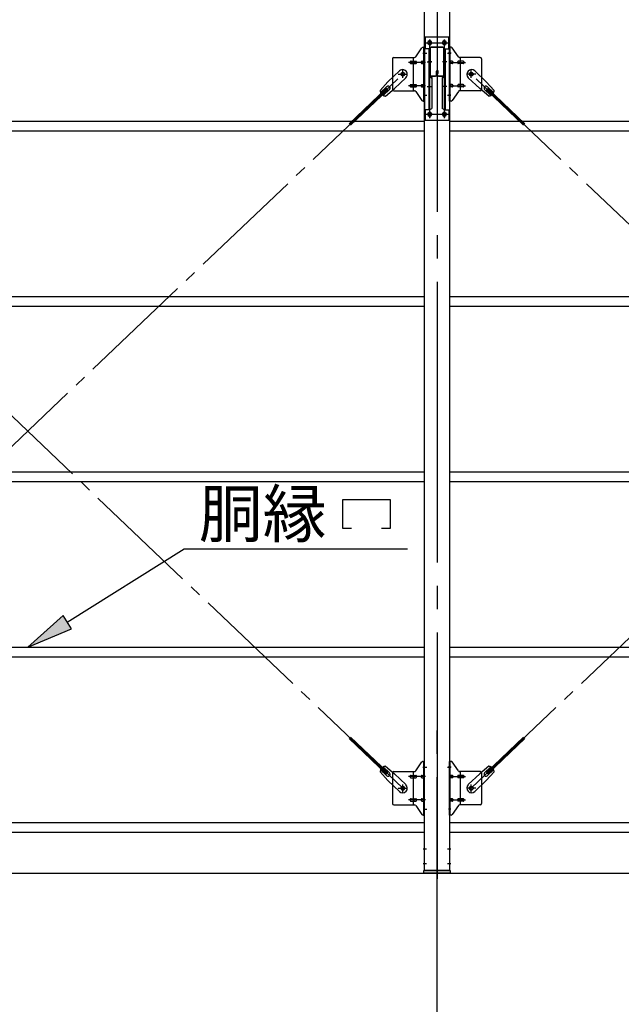
# Model space of a CAD drawing. Extents: x 868 to 32764, y 362 to 22484.
# Drawn here: x 15365 to 17423, y 15821 to 19190 of the extents above; entities that cross this region are included whole.
import ezdxf

# ---------------------------------------------------------------- set-up
doc = ezdxf.new("R2010")
doc.units = 0
doc.header["$LTSCALE"] = 80
doc.header["$MEASUREMENT"] = 0
doc.linetypes.add('1PL-M', pattern=[15, 12, -1, 1, -1])
doc.linetypes.add('1PL-SL', pattern=[6.5, 5, -0.5, 0.5, -0.5])
for name, color, linetype in [('1PL-M1', 6, '1PL-M'), ('HIKIDASHI', 6, 'CONTINUOUS'), ('SUNPOU', 4, 'CONTINUOUS'), ('アンカ-プレ-ト', 1, 'CONTINUOUS'), ('ブレ-ス', 3, 'CONTINUOUS'), ('ブレ-ス取付金物', 2, 'CONTINUOUS'), ('後柱', 3, 'CONTINUOUS'), ('梁', 3, 'CONTINUOUS'), ('梁取付金具', 2, 'CONTINUOUS'), ('胴縁', 1, 'CONTINUOUS')]:
    doc.layers.add(name, color=color, linetype=linetype)
doc.styles.add('01', font='ROMANS', dxfattribs={"height": 3, "bigfont": 'BIGFONT'})

msp = doc.modelspace()

# ---------------------------------------------------------------- linework, layer by layer
at = {"layer": '1PL-M1'}
msp.add_line((16792.8, 14438.2), (16792.8, 16778.2), dxfattribs=at)
at = {"layer": 'HIKIDASHI'}
for p, q in [((16470.4, 17548.7), (16632.4, 17548.7)), ((16470.4, 17449.7), (16470.4, 17548.7)), ((16632.4, 17548.7), (16632.4, 17449.7)), ((16500.4, 17449.7), (16470.4, 17449.7)), ((16632.4, 17449.7), (16602.4, 17449.7)), ((15528.2, 17128.4), (15927.6, 17379.7)), ((15927.6, 17379.7), (16692.1, 17379.7)), ((15514, 17151), (15392.8, 17043.2)), ((15542.4, 17105.8), (15514, 17151)), ((15392.8, 17043.2), (15542.4, 17105.8))]:
    msp.add_line(p, q, dxfattribs=at)
msp.add_solid([(15514, 17151), (15542.4, 17105.8), (15392.8, 17043.2)], dxfattribs=at)
at = {"layer": 'SUNPOU'}
msp.add_line((13872.8, 16269.2), (19712.8, 16269.2), dxfattribs=at)
at = {"layer": 'アンカ-プレ-ト'}
for p, q in [((16747.8, 16269.2), (16747.8, 16278.2)), ((16747.8, 16278.2), (16837.8, 16278.2)), ((16837.8, 16278.2), (16837.8, 16269.2)), ((16837.8, 16269.2), (16747.8, 16269.2))]:
    msp.add_line(p, q, dxfattribs=at)
at = {"layer": 'アンカ-プレ-ト', "color": 6, "linetype": '1PL-SL'}
msp.add_line((16792.8, 16247.2), (16792.8, 16303.2), dxfattribs=at)
at = {"layer": 'ブレ-ス'}
for p, q in [((16664, 19015.1), (16624.9, 18977.9)), ((16921.6, 19015.1), (16960.7, 18977.9)), ((16597.9, 18948.4), (16624.9, 18977.9)), ((16686.1, 18991.9), (16647, 18954.7)), ((16899.5, 18991.9), (16938.6, 18954.7)), ((16987.8, 18948.4), (16960.7, 18977.9)), ((16619.1, 18955), (16492.4, 18834.4)), ((16623.9, 18950), (16497.2, 18829.3)), ((16621, 18961.3), (16599.6, 18940.9)), ((16630.3, 18951.6), (16608.8, 18931.2)), ((16616.3, 18929.1), (16647, 18954.7)), ((16623.9, 18950), (16619.1, 18955)), ((16969.4, 18929.1), (16938.6, 18954.7)), ((16955.4, 18951.6), (16976.8, 18931.2)), ((16961.7, 18950), (16966.6, 18955)), ((16961.7, 18950), (17088.4, 18829.3)), ((16964.6, 18961.3), (16986, 18940.9)), ((16966.6, 18955), (17093.3, 18834.4)), ((16619.1, 16609.4), (16492.4, 16730.1)), ((16623.9, 16614.5), (16497.2, 16735.2)), ((16961.7, 16614.5), (17088.4, 16735.2)), ((16966.6, 16609.4), (17093.3, 16730.1)), ((16597.9, 16616), (16624.9, 16586.6)), ((16621, 16603.2), (16599.6, 16623.5)), ((16630.3, 16612.9), (16608.8, 16633.2)), ((16616.3, 16635.3), (16647, 16609.7)), ((16619.1, 16609.4), (16623.9, 16614.5)), ((16969.4, 16635.3), (16938.6, 16609.7)), ((16955.4, 16612.9), (16976.8, 16633.2)), ((16987.8, 16616), (16960.7, 16586.6)), ((16966.6, 16609.4), (16961.7, 16614.5)), ((16964.6, 16603.2), (16986, 16623.5)), ((16664, 16549.3), (16624.9, 16586.6)), ((16686.1, 16572.5), (16647, 16609.7)), ((16899.5, 16572.5), (16938.6, 16609.7)), ((16921.6, 16549.3), (16960.7, 16586.6))]:
    msp.add_line(p, q, dxfattribs=at)
at = {"layer": 'ブレ-ス', "color": 6, "linetype": '1PL-SL'}
for p, q in [((14109.8, 16560.2), (16675.8, 19004.2)), ((16675.8, 16560.2), (14109.8, 19004.2)), ((16909.8, 16560.2), (19475.8, 19004.2)), ((19475.8, 16560.2), (16909.8, 19004.2))]:
    msp.add_line(p, q, dxfattribs=at)
at = {"layer": 'ブレ-ス'}
for centre in [(16675.8, 19004.2), (16909.8, 19004.2), (16675.8, 16560.2), (16909.8, 16560.2)]:
    msp.add_circle(centre, 5.5, dxfattribs=at)
for centre, radius, start, end in [((16675.1, 19003.5), 16, 313.6054, 133.6054), ((16910.6, 19003.5), 16, 46.3946, 226.3946), ((16617.9, 18949), 20, 181.7698, 213.5268), ((16625.6, 18956.4), 6.7, 313.6054, 133.6054), ((16960, 18956.4), 6.7, 46.3946, 226.3946), ((16967.8, 18949), 20, 326.4732, 358.2302), ((16617.9, 18949), 20, 233.6841, 265.4411), ((16967.8, 18949), 20, 274.5589, 306.3159), ((16617.9, 16615.4), 20, 146.4732, 178.2302), ((16617.9, 16615.4), 20, 94.5589, 126.3159), ((16625.6, 16608), 6.7, 226.3946, 46.3946), ((16960, 16608), 6.7, 133.6054, 313.6054), ((16967.8, 16615.4), 20, 53.6841, 85.4411), ((16967.8, 16615.4), 20, 1.7698, 33.5268), ((16675.1, 16560.9), 16, 226.3946, 46.3946), ((16910.6, 16560.9), 16, 133.6054, 313.6054)]:
    msp.add_arc(centre, radius, start, end, dxfattribs=at)
at = {"layer": 'ブレ-ス取付金物'}
for p, q in [((16719.8, 19063.4), (16740.8, 19094.1)), ((16744.9, 19096.2), (16750.3, 19096.2)), ((16748, 18912.2), (16748, 19096.2)), ((16750.3, 18912.2), (16750.3, 19096.2)), ((16840.7, 19096.2), (16835.3, 19096.2)), ((16835.3, 18912.2), (16835.3, 19096.2)), ((16837.6, 18912.2), (16837.6, 19096.2)), ((16865.8, 19063.4), (16844.8, 19094.1)), ((16640.3, 19056.2), (16640.3, 18952.2)), ((16645.3, 19061.2), (16715.7, 19061.2)), ((16703.8, 19048.2), (16712.6, 19048.2)), ((16703.8, 19040.2), (16712.6, 19040.2)), ((16712.6, 18947.2), (16712.6, 19061.2)), ((16713.6, 19048.2), (16720.1, 19048.2)), ((16713.6, 19040.2), (16720.1, 19040.2)), ((16741.5, 19048.2), (16748, 19048.2)), ((16741.5, 19040.2), (16748, 19040.2)), ((16748, 19056.2), (16750.3, 19056.2)), ((16837.6, 19056.2), (16835.3, 19056.2)), ((16844.1, 19048.2), (16837.6, 19048.2)), ((16844.1, 19040.2), (16837.6, 19040.2)), ((16872, 19048.2), (16865.5, 19048.2)), ((16872, 19040.2), (16865.5, 19040.2)), ((16940.3, 19061.2), (16869.9, 19061.2)), ((16873, 18947.2), (16873, 19061.2)), ((16881.8, 19048.2), (16873, 19048.2)), ((16881.8, 19040.2), (16873, 19040.2)), ((16945.3, 19056.2), (16945.3, 18952.2)), ((16645.3, 18947.2), (16715.7, 18947.2)), ((16703.8, 18968.2), (16712.6, 18968.2)), ((16703.8, 18960.2), (16712.6, 18960.2)), ((16713.6, 18968.2), (16720.1, 18968.2)), ((16713.6, 18960.2), (16720.1, 18960.2)), ((16719.8, 18945.1), (16740.8, 18914.4)), ((16741.5, 18968.2), (16748, 18968.2)), ((16741.5, 18960.2), (16748, 18960.2)), ((16748, 18952.2), (16750.3, 18952.2)), ((16837.6, 18952.2), (16835.3, 18952.2)), ((16844.1, 18968.2), (16837.6, 18968.2)), ((16844.1, 18960.2), (16837.6, 18960.2)), ((16865.8, 18945.1), (16844.8, 18914.4)), ((16872, 18968.2), (16865.5, 18968.2)), ((16872, 18960.2), (16865.5, 18960.2)), ((16940.3, 18947.2), (16869.9, 18947.2)), ((16881.8, 18968.2), (16873, 18968.2)), ((16881.8, 18960.2), (16873, 18960.2)), ((16744.9, 18912.2), (16750.3, 18912.2)), ((16840.7, 18912.2), (16835.3, 18912.2)), ((16719.8, 16619.4), (16740.8, 16650.1)), ((16744.9, 16652.2), (16750.3, 16652.2)), ((16748, 16468.2), (16748, 16652.2)), ((16750.3, 16468.2), (16750.3, 16652.2)), ((16840.7, 16652.2), (16835.3, 16652.2)), ((16835.3, 16468.2), (16835.3, 16652.2)), ((16837.6, 16468.2), (16837.6, 16652.2)), ((16865.8, 16619.4), (16844.8, 16650.1)), ((16645.3, 16617.2), (16715.7, 16617.2)), ((16712.6, 16503.2), (16712.6, 16617.2)), ((16940.3, 16617.2), (16869.9, 16617.2)), ((16873, 16503.2), (16873, 16617.2)), ((16640.3, 16612.2), (16640.3, 16508.2)), ((16703.8, 16604.2), (16712.6, 16604.2)), ((16703.8, 16596.2), (16712.6, 16596.2)), ((16713.6, 16604.2), (16720.1, 16604.2)), ((16713.6, 16596.2), (16720.1, 16596.2)), ((16741.5, 16604.2), (16748, 16604.2)), ((16741.5, 16596.2), (16748, 16596.2)), ((16748, 16612.2), (16750.3, 16612.2)), ((16837.6, 16612.2), (16835.3, 16612.2)), ((16844.1, 16604.2), (16837.6, 16604.2)), ((16844.1, 16596.2), (16837.6, 16596.2)), ((16872, 16604.2), (16865.5, 16604.2)), ((16872, 16596.2), (16865.5, 16596.2)), ((16881.8, 16604.2), (16873, 16604.2)), ((16881.8, 16596.2), (16873, 16596.2)), ((16945.3, 16612.2), (16945.3, 16508.2)), ((16703.8, 16524.2), (16712.6, 16524.2)), ((16703.8, 16516.2), (16712.6, 16516.2)), ((16713.6, 16524.2), (16720.1, 16524.2)), ((16713.6, 16516.2), (16720.1, 16516.2)), ((16741.5, 16524.2), (16748, 16524.2)), ((16741.5, 16516.2), (16748, 16516.2)), ((16844.1, 16524.2), (16837.6, 16524.2)), ((16844.1, 16516.2), (16837.6, 16516.2)), ((16872, 16524.2), (16865.5, 16524.2)), ((16872, 16516.2), (16865.5, 16516.2)), ((16881.8, 16524.2), (16873, 16524.2)), ((16881.8, 16516.2), (16873, 16516.2)), ((16645.3, 16503.2), (16715.7, 16503.2)), ((16719.8, 16501.1), (16740.8, 16470.4)), ((16748, 16508.2), (16750.3, 16508.2)), ((16837.6, 16508.2), (16835.3, 16508.2)), ((16865.8, 16501.1), (16844.8, 16470.4)), ((16940.3, 16503.2), (16869.9, 16503.2)), ((16744.9, 16468.2), (16750.3, 16468.2)), ((16840.7, 16468.2), (16835.3, 16468.2))]:
    msp.add_line(p, q, dxfattribs=at)
at = {"layer": 'ブレ-ス取付金物', "color": 6, "linetype": '1PL-SL'}
for p, q in [((16744.2, 19076.2), (16755.4, 19076.2)), ((16841.4, 19076.2), (16830.3, 19076.2)), ((16752.8, 19044.2), (16695.4, 19044.2)), ((16832.8, 19044.2), (16890.2, 19044.2)), ((16675.8, 18991.3), (16675.8, 19017.2)), ((16909.8, 18991.3), (16909.8, 19017.2)), ((16659.8, 19004.2), (16691.6, 19004.2)), ((16925.8, 19004.2), (16894, 19004.2)), ((16752.8, 18964.2), (16695.4, 18964.2)), ((16832.8, 18964.2), (16890.2, 18964.2)), ((16745.3, 18932.2), (16754.3, 18932.2)), ((16840.3, 18932.2), (16831.4, 18932.2)), ((16744.2, 16632.2), (16755.4, 16632.2)), ((16841.4, 16632.2), (16830.3, 16632.2)), ((16752.8, 16600.2), (16695.4, 16600.2)), ((16832.8, 16600.2), (16890.2, 16600.2)), ((16659.8, 16560.2), (16691.6, 16560.2)), ((16675.8, 16547.3), (16675.8, 16573.2)), ((16925.8, 16560.2), (16894, 16560.2)), ((16909.8, 16547.3), (16909.8, 16573.2)), ((16752.8, 16520.2), (16695.4, 16520.2)), ((16832.8, 16520.2), (16890.2, 16520.2)), ((16745.3, 16488.2), (16754.3, 16488.2)), ((16840.3, 16488.2), (16831.4, 16488.2))]:
    msp.add_line(p, q, dxfattribs=at)
at = {"layer": 'ブレ-ス取付金物'}
for centre in [(16675.8, 19004.2), (16909.8, 19004.2), (16675.8, 16560.2), (16909.8, 16560.2)]:
    msp.add_circle(centre, 6.5, dxfattribs=at)
for centre, radius, start, end in [((16744.9, 19091.2), 5, 90, 145.561), ((16744.9, 19091.2), 5, 90, 145.561), ((16840.7, 19091.2), 5, 34.439, 90), ((16840.7, 19091.2), 5, 34.439, 90), ((16645.3, 19056.2), 5, 90, 180), ((16704.9, 19044.2), 4.56, 160.0776, 180), ((16704.9, 19044.2), 4.56, 180, 199.9224), ((16704.4, 19044.4), 4.01, 138.8141, 160.0776), ((16704.4, 19044), 4.01, 199.9224, 221.1859), ((16704, 19044.7), 3.57, 115.3323, 138.8141), ((16704, 19043.7), 3.57, 221.1859, 244.6677), ((16703.8, 19045.1), 3.07, 90, 115.3323), ((16703.8, 19043.3), 3.07, 244.6677, 270), ((16712.6, 19046.6), 1.61, 56.4659, 90), ((16712.6, 19041.8), 1.61, 270, 303.5341), ((16711.9, 19045.5), 2.98, 32.0054, 56.4659), ((16711.9, 19043), 2.98, 303.5341, 327.9946), ((16710.6, 19044.7), 4.4, 14.5143, 32.0054), ((16710.6, 19043.7), 4.4, 327.9946, 345.4857), ((16708.7, 19044.2), 6.38, 0, 14.5143), ((16708.7, 19044.2), 6.38, 345.4857, 0), ((16715.7, 19066.2), 5, 270, 325.561), ((16720.1, 19046.6), 1.61, 56.4659, 90), ((16720.1, 19041.8), 1.61, 270, 303.5341), ((16719.4, 19045.5), 2.98, 32.0054, 56.4659), ((16719.4, 19043), 2.98, 303.5341, 327.9946), ((16718.1, 19044.7), 4.4, 14.5143, 32.0054), ((16718.1, 19043.7), 4.4, 327.9946, 345.4857), ((16716.2, 19044.2), 6.38, 0, 14.5143), ((16716.2, 19044.2), 6.38, 345.4857, 0), ((16742.6, 19044.2), 4.56, 160.0776, 180), ((16742.6, 19044.2), 4.56, 180, 199.9224), ((16742.1, 19044.4), 4.01, 138.8141, 160.0776), ((16742.1, 19044), 4.01, 199.9224, 221.1859), ((16741.7, 19044.7), 3.57, 115.3323, 138.8141), ((16741.7, 19043.7), 3.57, 221.1859, 244.6677), ((16741.5, 19045.1), 3.07, 90, 115.3323), ((16741.5, 19043.3), 3.07, 244.6677, 270), ((16751.9, 19044.2), 6.38, 165.4857, 180), ((16751.9, 19044.2), 6.38, 180, 194.5143), ((16750, 19044.7), 4.4, 147.9946, 165.4857), ((16750, 19043.7), 4.4, 194.5143, 212.0054), ((16748.8, 19045.5), 2.98, 123.5341, 147.9946), ((16748.8, 19043), 2.98, 212.0054, 236.4659), ((16748, 19046.6), 1.61, 90, 123.5341), ((16748, 19041.8), 1.61, 236.4659, 270), ((16837.6, 19046.6), 1.61, 56.4659, 90), ((16837.6, 19041.8), 1.61, 270, 303.5341), ((16836.9, 19045.5), 2.98, 32.0054, 56.4659), ((16836.9, 19043), 2.98, 303.5341, 327.9946), ((16835.6, 19044.7), 4.4, 14.5143, 32.0054), ((16835.6, 19043.7), 4.4, 327.9946, 345.4857), ((16833.7, 19044.2), 6.38, 360, 14.5143), ((16833.7, 19044.2), 6.38, 345.4857, 0), ((16844.1, 19045.1), 3.07, 64.6677, 90), ((16844.1, 19043.3), 3.07, 270, 295.3323), ((16843.9, 19044.7), 3.57, 41.1859, 64.6677), ((16843.9, 19043.7), 3.57, 295.3323, 318.8141), ((16843.6, 19044.4), 4.01, 19.9224, 41.1859), ((16843.6, 19044), 4.01, 318.8141, 340.0776), ((16843.1, 19044.2), 4.56, 0, 19.9224), ((16843.1, 19044.2), 4.56, 340.0776, 360), ((16869.4, 19044.2), 6.38, 165.4857, 180), ((16869.4, 19044.2), 6.38, 180, 194.5143), ((16867.5, 19044.7), 4.4, 147.9946, 165.4857), ((16867.5, 19043.7), 4.4, 194.5143, 212.0054), ((16866.3, 19045.5), 2.98, 123.5341, 147.9946), ((16866.3, 19043), 2.98, 212.0054, 236.4659), ((16865.5, 19046.6), 1.61, 90, 123.5341), ((16865.5, 19041.8), 1.61, 236.4659, 270), ((16869.9, 19066.2), 5, 214.439, 270), ((16876.9, 19044.2), 6.38, 165.4857, 180), ((16876.9, 19044.2), 6.38, 180, 194.5143), ((16875, 19044.7), 4.4, 147.9946, 165.4857), ((16875, 19043.7), 4.4, 194.5143, 212.0054), ((16873.8, 19045.5), 2.98, 123.5341, 147.9946), ((16873.8, 19043), 2.98, 212.0054, 236.4659), ((16873, 19046.6), 1.61, 90, 123.5341), ((16873, 19041.8), 1.61, 236.4659, 270), ((16881.8, 19045.1), 3.07, 64.6677, 90), ((16881.8, 19043.3), 3.07, 270, 295.3323), ((16881.6, 19044.7), 3.57, 41.1859, 64.6677), ((16881.6, 19043.7), 3.57, 295.3323, 318.8141), ((16881.3, 19044.4), 4.01, 19.9224, 41.1859), ((16881.3, 19044), 4.01, 318.8141, 340.0776), ((16880.8, 19044.2), 4.56, 0, 19.9224), ((16880.8, 19044.2), 4.56, 340.0776, 360), ((16940.3, 19056.2), 5, 0, 90), ((16645.3, 18952.2), 5, 180, 270), ((16704.9, 18964.2), 4.56, 160.0776, 180), ((16704.9, 18964.2), 4.56, 180, 199.9224), ((16704.4, 18964.4), 4.01, 138.8141, 160.0776), ((16704.4, 18964), 4.01, 199.9224, 221.1859), ((16704, 18964.7), 3.57, 115.3323, 138.8141), ((16704, 18963.7), 3.57, 221.1859, 244.6677), ((16703.8, 18965.1), 3.07, 90, 115.3323), ((16703.8, 18963.3), 3.07, 244.6677, 270), ((16712.6, 18966.6), 1.61, 56.4659, 90), ((16712.6, 18961.8), 1.61, 270, 303.5341), ((16711.9, 18965.5), 2.98, 32.0054, 56.4659), ((16711.9, 18963), 2.98, 303.5341, 327.9946), ((16710.6, 18964.7), 4.4, 14.5143, 32.0054), ((16710.6, 18963.7), 4.4, 327.9946, 345.4857), ((16708.7, 18964.2), 6.38, 0, 14.5143), ((16708.7, 18964.2), 6.38, 345.4857, 0), ((16715.7, 18942.2), 5, 34.439, 90), ((16720.1, 18966.6), 1.61, 56.4659, 90), ((16720.1, 18961.8), 1.61, 270, 303.5341), ((16719.4, 18965.5), 2.98, 32.0054, 56.4659), ((16719.4, 18963), 2.98, 303.5341, 327.9946), ((16718.1, 18964.7), 4.4, 14.5143, 32.0054), ((16718.1, 18963.7), 4.4, 327.9946, 345.4857), ((16716.2, 18964.2), 6.38, 0, 14.5143), ((16716.2, 18964.2), 6.38, 345.4857, 0), ((16742.6, 18964.2), 4.56, 160.0776, 180), ((16742.6, 18964.2), 4.56, 180, 199.9224), ((16742.1, 18964.4), 4.01, 138.8141, 160.0776), ((16742.1, 18964), 4.01, 199.9224, 221.1859), ((16741.7, 18964.7), 3.57, 115.3323, 138.8141), ((16741.7, 18963.7), 3.57, 221.1859, 244.6677), ((16741.5, 18965.1), 3.07, 90, 115.3323), ((16741.5, 18963.3), 3.07, 244.6677, 270), ((16751.9, 18964.2), 6.38, 165.4857, 180), ((16751.9, 18964.2), 6.38, 180, 194.5143), ((16750, 18964.7), 4.4, 147.9946, 165.4857), ((16750, 18963.7), 4.4, 194.5143, 212.0054), ((16748.8, 18965.5), 2.98, 123.5341, 147.9946), ((16748.8, 18963), 2.98, 212.0054, 236.4659), ((16748, 18966.6), 1.61, 90, 123.5341), ((16748, 18961.8), 1.61, 236.4659, 270), ((16837.6, 18966.6), 1.61, 56.4659, 90), ((16837.6, 18961.8), 1.61, 270, 303.5341), ((16836.9, 18965.5), 2.98, 32.0054, 56.4659), ((16836.9, 18963), 2.98, 303.5341, 327.9946), ((16835.6, 18964.7), 4.4, 14.5143, 32.0054), ((16835.6, 18963.7), 4.4, 327.9946, 345.4857), ((16833.7, 18964.2), 6.38, 360, 14.5143), ((16833.7, 18964.2), 6.38, 345.4857, 0), ((16844.1, 18965.1), 3.07, 64.6677, 90), ((16844.1, 18963.3), 3.07, 270, 295.3323), ((16843.9, 18964.7), 3.57, 41.1859, 64.6677), ((16843.9, 18963.7), 3.57, 295.3323, 318.8141), ((16843.6, 18964.4), 4.01, 19.9224, 41.1859), ((16843.6, 18964), 4.01, 318.8141, 340.0776), ((16843.1, 18964.2), 4.56, 0, 19.9224), ((16843.1, 18964.2), 4.56, 340.0776, 360), ((16869.4, 18964.2), 6.38, 165.4857, 180), ((16869.4, 18964.2), 6.38, 180, 194.5143), ((16867.5, 18964.7), 4.4, 147.9946, 165.4857), ((16867.5, 18963.7), 4.4, 194.5143, 212.0054), ((16866.3, 18965.5), 2.98, 123.5341, 147.9946), ((16866.3, 18963), 2.98, 212.0054, 236.4659), ((16865.5, 18966.6), 1.61, 90, 123.5341), ((16865.5, 18961.8), 1.61, 236.4659, 270), ((16869.9, 18942.2), 5, 90, 145.561), ((16876.9, 18964.2), 6.38, 165.4857, 180), ((16876.9, 18964.2), 6.38, 180, 194.5143), ((16875, 18964.7), 4.4, 147.9946, 165.4857), ((16875, 18963.7), 4.4, 194.5143, 212.0054), ((16873.8, 18965.5), 2.98, 123.5341, 147.9946), ((16873.8, 18963), 2.98, 212.0054, 236.4659), ((16873, 18966.6), 1.61, 90, 123.5341), ((16873, 18961.8), 1.61, 236.4659, 270), ((16881.8, 18965.1), 3.07, 64.6677, 90), ((16881.8, 18963.3), 3.07, 270, 295.3323), ((16881.6, 18964.7), 3.57, 41.1859, 64.6677), ((16881.6, 18963.7), 3.57, 295.3323, 318.8141), ((16881.3, 18964.4), 4.01, 19.9224, 41.1859), ((16881.3, 18964), 4.01, 318.8141, 340.0776), ((16880.8, 18964.2), 4.56, 360, 19.9224), ((16880.8, 18964.2), 4.56, 340.0776, 0), ((16940.3, 18952.2), 5, 270, 0), ((16744.9, 18917.2), 5, 214.439, 270), ((16840.7, 18917.2), 5, 270, 325.561), ((16744.9, 16647.2), 5, 90, 145.561), ((16744.9, 16647.2), 5, 90, 145.561), ((16840.7, 16647.2), 5, 34.439, 90), ((16840.7, 16647.2), 5, 34.439, 90), ((16645.3, 16612.2), 5, 90, 180), ((16715.7, 16622.2), 5, 270, 325.561), ((16869.9, 16622.2), 5, 214.439, 270), ((16940.3, 16612.2), 5, 0, 90), ((16704.9, 16600.2), 4.56, 160.0776, 180), ((16704.9, 16600.2), 4.56, 180, 199.9224), ((16704.4, 16600.4), 4.01, 138.8141, 160.0776), ((16704.4, 16600), 4.01, 199.9224, 221.1859), ((16704, 16600.7), 3.57, 115.3323, 138.8141), ((16704, 16599.7), 3.57, 221.1859, 244.6677), ((16703.8, 16601.1), 3.07, 90, 115.3323), ((16703.8, 16599.3), 3.07, 244.6677, 270), ((16712.6, 16602.6), 1.61, 56.4659, 90), ((16712.6, 16597.8), 1.61, 270, 303.5341), ((16711.9, 16601.5), 2.98, 32.0054, 56.4659), ((16711.9, 16599), 2.98, 303.5341, 327.9946), ((16710.6, 16600.7), 4.4, 14.5143, 32.0054), ((16710.6, 16599.7), 4.4, 327.9946, 345.4857), ((16708.7, 16600.2), 6.38, 360, 14.5143), ((16708.7, 16600.2), 6.38, 345.4857, 0), ((16720.1, 16602.6), 1.61, 56.4659, 90), ((16720.1, 16597.8), 1.61, 270, 303.5341), ((16719.4, 16601.5), 2.98, 32.0054, 56.4659), ((16719.4, 16599), 2.98, 303.5341, 327.9946), ((16718.1, 16600.7), 4.4, 14.5143, 32.0054), ((16718.1, 16599.7), 4.4, 327.9946, 345.4857), ((16716.2, 16600.2), 6.38, 360, 14.5143), ((16716.2, 16600.2), 6.38, 345.4857, 0), ((16742.6, 16600.2), 4.56, 160.0776, 180), ((16742.6, 16600.2), 4.56, 180, 199.9224), ((16742.1, 16600.4), 4.01, 138.8141, 160.0776), ((16742.1, 16600), 4.01, 199.9224, 221.1859), ((16741.7, 16600.7), 3.57, 115.3323, 138.8141), ((16741.7, 16599.7), 3.57, 221.1859, 244.6677), ((16741.5, 16601.1), 3.07, 90, 115.3323), ((16741.5, 16599.3), 3.07, 244.6677, 270), ((16751.9, 16600.2), 6.38, 165.4857, 180), ((16751.9, 16600.2), 6.38, 180, 194.5143), ((16750, 16600.7), 4.4, 147.9946, 165.4857), ((16750, 16599.7), 4.4, 194.5143, 212.0054), ((16748.8, 16601.5), 2.98, 123.5341, 147.9946), ((16748.8, 16599), 2.98, 212.0054, 236.4659), ((16748, 16602.6), 1.61, 90, 123.5341), ((16748, 16597.8), 1.61, 236.4659, 270), ((16837.6, 16602.6), 1.61, 56.4659, 90), ((16837.6, 16597.8), 1.61, 270, 303.5341), ((16836.9, 16601.5), 2.98, 32.0054, 56.4659), ((16836.9, 16599), 2.98, 303.5341, 327.9946), ((16835.6, 16600.7), 4.4, 14.5143, 32.0054), ((16835.6, 16599.7), 4.4, 327.9946, 345.4857), ((16833.7, 16600.2), 6.38, 360, 14.5143), ((16833.7, 16600.2), 6.38, 345.4857, 0), ((16844.1, 16601.1), 3.07, 64.6677, 90), ((16844.1, 16599.3), 3.07, 270, 295.3323), ((16843.9, 16600.7), 3.57, 41.1859, 64.6677), ((16843.9, 16599.7), 3.57, 295.3323, 318.8141), ((16843.6, 16600.4), 4.01, 19.9224, 41.1859), ((16843.6, 16600), 4.01, 318.8141, 340.0776), ((16843.1, 16600.2), 4.56, 360, 19.9224), ((16843.1, 16600.2), 4.56, 340.0776, 0), ((16869.4, 16600.2), 6.38, 165.4857, 180), ((16869.4, 16600.2), 6.38, 180, 194.5143), ((16867.5, 16600.7), 4.4, 147.9946, 165.4857), ((16867.5, 16599.7), 4.4, 194.5143, 212.0054), ((16866.3, 16601.5), 2.98, 123.5341, 147.9946), ((16866.3, 16599), 2.98, 212.0054, 236.4659), ((16865.5, 16602.6), 1.61, 90, 123.5341), ((16865.5, 16597.8), 1.61, 236.4659, 270), ((16876.9, 16600.2), 6.38, 165.4857, 180), ((16876.9, 16600.2), 6.38, 180, 194.5143), ((16875, 16600.7), 4.4, 147.9946, 165.4857), ((16875, 16599.7), 4.4, 194.5143, 212.0054), ((16873.8, 16601.5), 2.98, 123.5341, 147.9946), ((16873.8, 16599), 2.98, 212.0054, 236.4659), ((16873, 16602.6), 1.61, 90, 123.5341), ((16873, 16597.8), 1.61, 236.4659, 270), ((16881.8, 16601.1), 3.07, 64.6677, 90), ((16881.8, 16599.3), 3.07, 270, 295.3323), ((16881.6, 16600.7), 3.57, 41.1859, 64.6677), ((16881.6, 16599.7), 3.57, 295.3323, 318.8141), ((16881.3, 16600.4), 4.01, 19.9224, 41.1859), ((16881.3, 16600), 4.01, 318.8141, 340.0776), ((16880.8, 16600.2), 4.56, 0, 19.9224), ((16880.8, 16600.2), 4.56, 340.0776, 360), ((16704.9, 16520.2), 4.56, 160.0776, 180), ((16704.9, 16520.2), 4.56, 180, 199.9224), ((16704.4, 16520.4), 4.01, 138.8141, 160.0776), ((16704.4, 16520), 4.01, 199.9224, 221.1859), ((16704, 16520.7), 3.57, 115.3323, 138.8141), ((16704, 16519.7), 3.57, 221.1859, 244.6677), ((16703.8, 16521.1), 3.07, 90, 115.3323), ((16703.8, 16519.3), 3.07, 244.6677, 270), ((16712.6, 16522.6), 1.61, 56.4659, 90), ((16712.6, 16517.8), 1.61, 270, 303.5341), ((16711.9, 16521.5), 2.98, 32.0054, 56.4659), ((16711.9, 16519), 2.98, 303.5341, 327.9946), ((16710.6, 16520.7), 4.4, 14.5143, 32.0054), ((16710.6, 16519.7), 4.4, 327.9946, 345.4857), ((16708.7, 16520.2), 6.38, 360, 14.5143), ((16708.7, 16520.2), 6.38, 345.4857, 0), ((16720.1, 16522.6), 1.61, 56.4659, 90), ((16720.1, 16517.8), 1.61, 270, 303.5341), ((16719.4, 16521.5), 2.98, 32.0054, 56.4659), ((16719.4, 16519), 2.98, 303.5341, 327.9946), ((16718.1, 16520.7), 4.4, 14.5143, 32.0054), ((16718.1, 16519.7), 4.4, 327.9946, 345.4857), ((16716.2, 16520.2), 6.38, 360, 14.5143), ((16716.2, 16520.2), 6.38, 345.4857, 0), ((16742.6, 16520.2), 4.56, 160.0776, 180), ((16742.6, 16520.2), 4.56, 180, 199.9224), ((16742.1, 16520.4), 4.01, 138.8141, 160.0776), ((16742.1, 16520), 4.01, 199.9224, 221.1859), ((16741.7, 16520.7), 3.57, 115.3323, 138.8141), ((16741.7, 16519.7), 3.57, 221.1859, 244.6677), ((16741.5, 16521.1), 3.07, 90, 115.3323), ((16741.5, 16519.3), 3.07, 244.6677, 270), ((16751.9, 16520.2), 6.38, 165.4857, 180), ((16751.9, 16520.2), 6.38, 180, 194.5143), ((16750, 16520.7), 4.4, 147.9946, 165.4857), ((16750, 16519.7), 4.4, 194.5143, 212.0054), ((16748.8, 16521.5), 2.98, 123.5341, 147.9946), ((16748.8, 16519), 2.98, 212.0054, 236.4659), ((16748, 16522.6), 1.61, 90, 123.5341), ((16748, 16517.8), 1.61, 236.4659, 270), ((16837.6, 16522.6), 1.61, 56.4659, 90), ((16837.6, 16517.8), 1.61, 270, 303.5341), ((16836.9, 16521.5), 2.98, 32.0054, 56.4659), ((16836.9, 16519), 2.98, 303.5341, 327.9946), ((16835.6, 16520.7), 4.4, 14.5143, 32.0054), ((16835.6, 16519.7), 4.4, 327.9946, 345.4857), ((16833.7, 16520.2), 6.38, 360, 14.5143), ((16833.7, 16520.2), 6.38, 345.4857, 0), ((16844.1, 16521.1), 3.07, 64.6677, 90), ((16844.1, 16519.3), 3.07, 270, 295.3323), ((16843.9, 16520.7), 3.57, 41.1859, 64.6677), ((16843.9, 16519.7), 3.57, 295.3323, 318.8141), ((16843.6, 16520.4), 4.01, 19.9224, 41.1859), ((16843.6, 16520), 4.01, 318.8141, 340.0776), ((16843.1, 16520.2), 4.56, 0, 19.9224), ((16843.1, 16520.2), 4.56, 340.0776, 360), ((16869.4, 16520.2), 6.38, 165.4857, 180), ((16869.4, 16520.2), 6.38, 180, 194.5143), ((16867.5, 16520.7), 4.4, 147.9946, 165.4857), ((16867.5, 16519.7), 4.4, 194.5143, 212.0054), ((16866.3, 16521.5), 2.98, 123.5341, 147.9946), ((16866.3, 16519), 2.98, 212.0054, 236.4659), ((16865.5, 16522.6), 1.61, 90, 123.5341), ((16865.5, 16517.8), 1.61, 236.4659, 270), ((16876.9, 16520.2), 6.38, 165.4857, 180), ((16876.9, 16520.2), 6.38, 180, 194.5143), ((16875, 16520.7), 4.4, 147.9946, 165.4857), ((16875, 16519.7), 4.4, 194.5143, 212.0054), ((16873.8, 16521.5), 2.98, 123.5341, 147.9946), ((16873.8, 16519), 2.98, 212.0054, 236.4659), ((16873, 16522.6), 1.61, 90, 123.5341), ((16873, 16517.8), 1.61, 236.4659, 270), ((16881.8, 16521.1), 3.07, 64.6677, 90), ((16881.8, 16519.3), 3.07, 270, 295.3323), ((16881.6, 16520.7), 3.57, 41.1859, 64.6677), ((16881.6, 16519.7), 3.57, 295.3323, 318.8141), ((16881.3, 16520.4), 4.01, 19.9224, 41.1859), ((16881.3, 16520), 4.01, 318.8141, 340.0776), ((16880.8, 16520.2), 4.56, 360, 19.9224), ((16880.8, 16520.2), 4.56, 340.0776, 0), ((16645.3, 16508.2), 5, 180, 270), ((16715.7, 16498.2), 5, 34.439, 90), ((16869.9, 16498.2), 5, 90, 145.561), ((16940.3, 16508.2), 5, 270, 0), ((16744.9, 16473.2), 5, 214.439, 270), ((16840.7, 16473.2), 5, 270, 325.561)]:
    msp.add_arc(centre, radius, start, end, dxfattribs=at)
at = {"layer": '後柱', "color": 6, "linetype": '1PL-M'}
msp.add_line((16792.8, 19493.2), (16792.8, 16250.2), dxfattribs=at)
at = {"layer": '後柱'}
for p, q in [((16750.3, 16278.2), (16750.3, 19468.2)), ((16835.3, 19468.2), (16835.3, 16278.2)), ((16769.3, 19117.7), (16766.3, 19117.7)), ((16819.3, 19117.7), (16816.3, 19117.7)), ((16766.3, 19105.7), (16769.3, 19105.7)), ((16816.3, 19105.7), (16819.3, 19105.7)), ((16769.3, 18872.7), (16766.3, 18872.7)), ((16819.3, 18872.7), (16816.3, 18872.7)), ((16766.3, 18860.7), (16769.3, 18860.7)), ((16816.3, 18860.7), (16819.3, 18860.7)), ((16835.3, 16278.2), (16750.3, 16278.2))]:
    msp.add_line(p, q, dxfattribs=at)
at = {"layer": '後柱', "color": 6, "linetype": '1PL-SL'}
for p, q in [((16755.3, 19111.7), (16780.3, 19111.7)), ((16767.8, 18853.8), (16767.8, 19122.7)), ((16805.3, 19111.7), (16830.3, 19111.7)), ((16817.8, 18853.8), (16817.8, 19122.7)), ((16745.3, 19076.2), (16757.6, 19076.2)), ((16828, 19076.2), (16840.3, 19076.2)), ((16745.3, 18932.2), (16757.6, 18932.2)), ((16828, 18932.2), (16840.3, 18932.2)), ((16755.3, 18866.7), (16780.3, 18866.7)), ((16805.3, 18866.7), (16830.3, 18866.7)), ((16745.3, 16632.2), (16757.6, 16632.2)), ((16828, 16632.2), (16840.3, 16632.2)), ((16745.3, 16488.2), (16757.6, 16488.2)), ((16745.3, 16353.2), (16756.9, 16353.2)), ((16828.7, 16353.2), (16840.3, 16353.2)), ((16745.3, 16303.2), (16756.9, 16303.2)), ((16828.7, 16303.2), (16840.3, 16303.2))]:
    msp.add_line(p, q, dxfattribs=at)
at = {"layer": '後柱'}
for centre, start, end in [((16766.3, 19111.7), 90, 270), ((16769.3, 19111.7), 270, 90), ((16816.3, 19111.7), 90, 270), ((16819.3, 19111.7), 270, 90), ((16766.3, 18866.7), 90, 270), ((16769.3, 18866.7), 270, 90), ((16816.3, 18866.7), 90, 270), ((16819.3, 18866.7), 270, 90)]:
    msp.add_arc(centre, 6, start, end, dxfattribs=at)
at = {"layer": '梁'}
for p, q in [((16767.8, 19091.6), (16767.8, 19002)), ((16769.4, 19091.6), (16769.4, 19002)), ((16812.6, 19096.8), (16773, 19096.8)), ((16812.6, 19095.2), (16773, 19095.2)), ((16816.2, 19002), (16816.2, 19091.6)), ((16817.8, 19002), (16817.8, 19091.6)), ((16791.2, 19002), (16791.2, 19014.4)), ((16792.8, 19002), (16792.8, 19014.4)), ((16794.4, 19011.8), (16792.8, 19011.8)), ((16794.4, 19002), (16794.4, 19014.4)), ((16796, 19005.8), (16794.4, 19005.8)), ((16796, 19005.8), (16796, 19014.4)), ((16773, 18998.4), (16787.6, 18998.4)), ((16773, 18996.8), (16787.6, 18996.8)), ((16798, 18998.4), (16812.6, 18998.4)), ((16798, 18996.8), (16812.6, 18996.8))]:
    msp.add_line(p, q, dxfattribs=at)
at = {"layer": '梁', "color": 6, "linetype": '1PL-SL'}
for p, q in [((16774.4, 19046.8), (16762.8, 19046.8)), ((16822.8, 19046.8), (16811.2, 19046.8))]:
    msp.add_line(p, q, dxfattribs=at)
at = {"layer": '梁'}
for centre, radius, start, end in [((16773, 19091.6), 5.2, 90, 180), ((16773, 19091.6), 5.2, 90, 180), ((16773, 19091.6), 3.6, 90, 180), ((16812.6, 19091.6), 5.2, 0, 90), ((16812.6, 19091.6), 3.6, 0, 90), ((16793.6, 19014.4), 2.4, 0, 180), ((16793.6, 19014.4), 0.8, 0, 180), ((16773, 19002), 5.2, 180, 270), ((16773, 19002), 3.6, 180, 270), ((16787.6, 19002), 3.6, 270, 0), ((16787.6, 19002), 5.2, 270, 0), ((16798, 19002), 5.2, 180, 270), ((16798, 19002), 3.6, 180, 270), ((16812.6, 19002), 5.2, 270, 0), ((16812.6, 19002), 3.6, 270, 0)]:
    msp.add_arc(centre, radius, start, end, dxfattribs=at)
at = {"layer": '梁取付金具'}
for p, q in [((16750.3, 19131.7), (16835.3, 19131.7)), ((16750.3, 19131.7), (16750.3, 18846.7)), ((16752.6, 19131.7), (16752.6, 19090.7)), ((16833, 19090.7), (16833, 19131.5)), ((16835.3, 19131.7), (16835.3, 18846.7)), ((16767.1, 19090.7), (16750.3, 19090.7)), ((16764.8, 19090.7), (16764.8, 18881.7)), ((16767.1, 19090.7), (16767.1, 18996.7)), ((16818.5, 19090.7), (16818.5, 18996.7)), ((16818.5, 19090.7), (16835.3, 19090.7)), ((16820.8, 19090.7), (16820.8, 18881.7)), ((16764.8, 18996.7), (16767.1, 18996.7)), ((16764.8, 18996.7), (16767.1, 18996.7)), ((16764.8, 18995), (16767.1, 18995)), ((16767.1, 18996.7), (16774.8, 18992.3)), ((16767.1, 18995), (16774.8, 18990.5)), ((16774.8, 18992.3), (16774.8, 18886.2)), ((16818.5, 18996.7), (16810.8, 18992.3)), ((16818.5, 18995), (16810.8, 18990.5)), ((16810.8, 18992.3), (16810.8, 18886.2)), ((16820.8, 18996.7), (16818.5, 18996.7)), ((16820.8, 18996.7), (16818.5, 18996.7)), ((16820.8, 18995), (16818.5, 18995)), ((16767.1, 18881.7), (16750.3, 18881.7)), ((16752.6, 18881.7), (16752.6, 18846.7)), ((16767.1, 18881.7), (16774.8, 18886.2)), ((16818.5, 18881.7), (16810.8, 18886.2)), ((16818.5, 18881.7), (16835.3, 18881.7)), ((16833, 18881.7), (16833, 18846.7)), ((16750.3, 18846.7), (16835.3, 18846.7))]:
    msp.add_line(p, q, dxfattribs=at)
at = {"layer": '梁取付金具', "color": 6, "linetype": '1PL-SL'}
for p, q in [((16755.8, 19111.7), (16830, 19111.7)), ((16767.8, 19121.3), (16767.8, 19101.3)), ((16817.8, 19121.3), (16817.8, 19101.3)), ((16759.4, 19046.8), (16774.3, 19046.8)), ((16826.3, 19046.8), (16811.3, 19046.8)), ((16759.4, 18961.7), (16774.3, 18961.7)), ((16826.3, 18961.7), (16811.3, 18961.7)), ((16767.8, 18876.3), (16767.8, 18856.3)), ((16817.8, 18876.3), (16817.8, 18856.3)), ((16756, 18866.7), (16831.3, 18866.7))]:
    msp.add_line(p, q, dxfattribs=at)
at = {"layer": '梁取付金具'}
for centre in [(16767.8, 19111.7), (16817.8, 19111.7), (16767.8, 18866.7), (16817.8, 18866.7)]:
    msp.add_circle(centre, 6, dxfattribs=at)
at = {"layer": '胴縁'}
for p, q in [((14035.3, 18843.2), (16750.3, 18843.2)), ((16835.3, 18843.2), (19550.3, 18843.2)), ((14035.3, 18810.2), (16750.3, 18810.2)), ((16835.3, 18810.2), (19550.3, 18810.2)), ((14035.3, 18243.2), (16750.3, 18243.2)), ((16835.3, 18243.2), (19550.3, 18243.2)), ((14035.3, 18210.2), (16750.3, 18210.2)), ((16835.3, 18210.2), (19550.3, 18210.2)), ((14035.3, 17643.2), (16750.3, 17643.2)), ((16835.3, 17643.2), (19550.3, 17643.2)), ((14035.3, 17610.2), (16750.3, 17610.2)), ((16835.3, 17610.2), (19550.3, 17610.2)), ((14035.3, 17043.2), (16750.3, 17043.2)), ((16835.3, 17043.2), (19550.3, 17043.2)), ((14035.3, 17010.2), (16750.3, 17010.2)), ((16835.3, 17010.2), (19550.3, 17010.2)), ((14035.3, 16443.2), (16750.3, 16443.2)), ((16835.3, 16443.2), (19550.3, 16443.2)), ((14035.3, 16410.2), (16750.3, 16410.2)), ((16835.3, 16410.2), (19550.3, 16410.2))]:
    msp.add_line(p, q, dxfattribs=at)

# ---------------------------------------------------------------- texts
at = {"layer": 'HIKIDASHI', "style": '01'}
msp.add_text('胴縁', height=160, dxfattribs=at).set_placement((15978.1, 17419.7))

doc.saveas('drawing.dxf')
